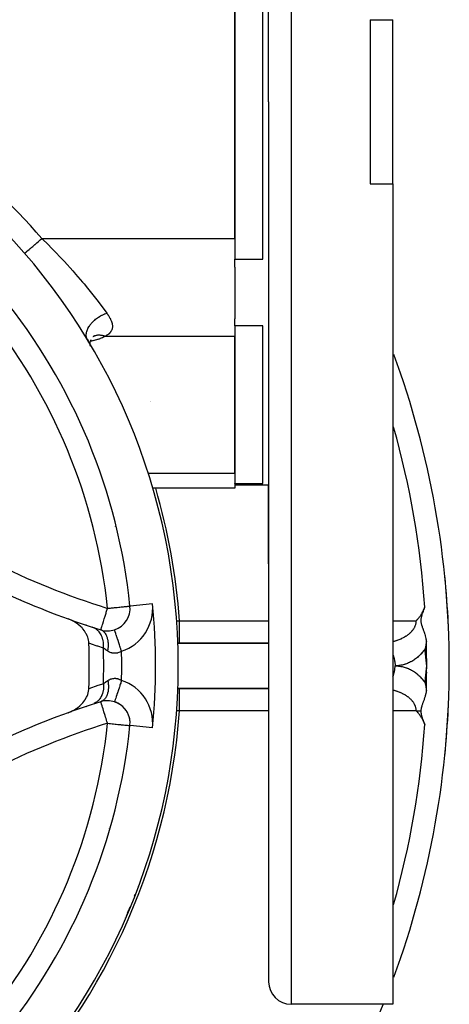
# Model space of a CAD drawing. Units: millimetres. Extents: x -296 to 518, y -315 to 315.
# Drawn here: x -174 to -136, y -55 to 32 of the extents above; entities that cross this region are included whole.
import ezdxf

# ---------------------------------------------------------------- set-up
doc = ezdxf.new("R2010")
doc.units = ezdxf.units.MM
doc.linetypes.add('DASHED', pattern=[9.652, 8.128, -1.524])
doc.layers.add('nevidi', color=4, linetype='DASHED')

msp = doc.modelspace()

# ---------------------------------------------------------------- linework, layer by layer
at = {"color": 2}
for p, q in [((-152, 25), (-152, 103)), ((-152, 25), (-152, 103)), ((-155, 38.964), (-155, 11.036)), ((-152.5, 25), (-152.5, 38.964)), ((-155, 12.876), (-155, 37.124)), ((-143, 32.273), (-141, 32.273)), ((-143, 32.273), (-143, 25)), ((-141, 25), (-141, 32.273)), ((-152.5, 11.036), (-152.5, 25)), ((-152, 25), (-152, -53)), ((-152, 25), (-152, -53)), ((-143, 25), (-143, 17.727)), ((-141, 17.727), (-141, 25)), ((-143, 17.727), (-141, 17.727)), ((-141, 17.727), (-141, -55)), ((-155, 10.339), (-155, 11.036)), ((-155, 11.036), (-152.5, 11.036)), ((-155, 10.339), (-155, 5.754)), ((-155, 5.135), (-155, 5.754)), ((-152.5, 5.135), (-155, 5.135)), ((-155, 5.135), (-155, -8.829)), ((-152.5, -8.829), (-152.5, 5.135)), ((-168.064, 3.963), (-167.981, 3.811)), ((-168.027, 3.897), (-167.953, 3.764)), ((-167.948, 3.772), (-167.918, 3.706)), ((-167.916, 3.7), (-167.857, 3.572)), ((-167.915, 3.698), (-167.827, 3.508)), ((-167.872, 3.624), (-167.847, 3.552)), ((-167.859, 3.647), (-167.844, 3.581)), ((-167.845, 3.547), (-167.798, 3.409)), ((-167.843, 3.577), (-167.82, 3.472)), ((-167.832, 3.613), (-167.826, 3.551)), ((-167.828, 3.541), (-167.829, 3.537)), ((-167.826, 3.548), (-167.818, 3.467)), ((-167.821, 3.539), (-167.822, 3.508)), ((-167.822, 3.5), (-167.822, 3.497)), ((-167.816, 3.679), (-167.821, 3.542)), ((-167.739, 3.898), (-167.799, 3.711)), ((-167.748, 3.871), (-167.799, 3.71)), ((-167.593, 4.144), (-167.595, 4.143)), ((-167.556, 4.163), (-167.558, 4.162)), ((-167.41, 4.259), (-167.544, 4.156)), ((-155, -7.909), (-155, 4.215)), ((-167.824, 3.439), (-167.825, 3.417)), ((-167.823, 3.473), (-167.824, 3.445)), ((-167.817, 3.46), (-167.797, 3.369)), ((-167.815, 3.439), (-167.811, 3.393)), ((-167.794, 3.398), (-167.777, 3.35)), ((-162.499, -1.579), (-162.498, -1.578)), ((-162.447, -1.571), (-162.445, -1.571)), ((-166.465, -9.249), (-166.468, -9.249)), ((-155, -9.249), (-162.272, -9.249)), ((-155, -8.862), (-155, -8.829)), ((-155, -8.829), (-152.5, -8.829)), ((-155, -8.862), (-155, -9.249)), ((-152, -9), (-155, -9)), ((-152, -15.962), (-152, -9)), ((-152, -9), (-152, -15.962)), ((-136.4, -17.013), (-136.401, -17.013)), ((-164.273, -19.703), (-164.27, -19.703)), ((-164.268, -19.703), (-164.27, -19.703)), ((-160.046, -23), (-160.082, -23)), ((-160.082, -23.002), (-160.046, -23.002)), ((-160.043, -23.002), (-152, -23.002)), ((-159.89, -23), (-160.041, -23)), ((-152, -23), (-159.89, -23)), ((-157.031, -23.002), (-157.031, -23)), ((-138.038, -25.543), (-138, -25)), ((-138.026, -25.546), (-138, -25)), ((-138.014, -25.549), (-138, -25)), ((-160.098, -26.998), (-160.1, -26.998)), ((-160.1, -27), (-160.098, -27)), ((-152, -26.998), (-160.067, -26.998)), ((-160.067, -27), (-159.89, -27)), ((-159.89, -27), (-152, -27)), ((-157.034, -27.002), (-157.034, -27)), ((-157.031, -27), (-157.031, -26.998)), ((-165.638, -28.19), (-165.638, -28.192)), ((-169.382, -29.025), (-169.381, -29.027)), ((-164.483, -46.901), (-164.375, -46.685)), ((-164.482, -46.9), (-164.376, -46.686)), ((-164.445, -46.829), (-164.375, -46.685)), ((-164.217, -46.318), (-164.263, -46.43)), ((-164.728, -47.328), (-164.727, -47.325)), ((-141, -55), (-150, -55))]:
    msp.add_line(p, q, dxfattribs=at)
for points in [[(-167.756, 3.404), (-167.762, 3.417), (-167.79, 3.469), (-167.796, 3.482), (-167.824, 3.534), (-167.831, 3.547), (-167.86, 3.6), (-167.867, 3.613), (-167.897, 3.666), (-167.905, 3.679), (-167.92, 3.706), (-167.935, 3.733)], [(-138.925, -21), (-138.916, -20.991), (-138.905, -20.98), (-138.875, -20.948), (-138.847, -20.919), (-138.834, -20.905), (-138.803, -20.871), (-138.793, -20.86), (-138.788, -20.855), (-138.753, -20.813), (-138.73, -20.787), (-138.713, -20.766), (-138.676, -20.72), (-138.673, -20.717), (-138.672, -20.715), (-138.634, -20.666), (-138.614, -20.639), (-138.596, -20.614), (-138.56, -20.563), (-138.558, -20.56), (-138.556, -20.558), (-138.52, -20.504), (-138.499, -20.472), (-138.483, -20.447), (-138.454, -20.399), (-138.447, -20.387), (-138.443, -20.381), (-138.411, -20.326), (-138.388, -20.284), (-138.377, -20.263), (-138.357, -20.225), (-138.343, -20.197), (-138.335, -20.181), (-138.31, -20.13), (-138.283, -20.072), (-138.278, -20.061), (-138.269, -20.041), (-138.247, -19.989), (-138.234, -19.957), (-138.218, -19.915), (-138.192, -19.846), (-138.189, -19.839), (-138.188, -19.835), (-138.174, -19.795)], [(-138.174, -19.795), (-138.188, -19.835), (-138.189, -19.839), (-138.192, -19.847), (-138.217, -19.915), (-138.231, -19.956), (-138.244, -19.99), (-138.266, -20.049), (-138.271, -20.062), (-138.274, -20.069), (-138.298, -20.132), (-138.307, -20.155), (-138.314, -20.174), (-138.325, -20.2), (-138.346, -20.256), (-138.35, -20.267), (-138.352, -20.272), (-138.375, -20.333), (-138.387, -20.365), (-138.398, -20.398), (-138.417, -20.452), (-138.42, -20.461), (-138.429, -20.489), (-138.439, -20.524), (-138.442, -20.535), (-138.457, -20.587), (-138.465, -20.614), (-138.474, -20.649), (-138.484, -20.69), (-138.488, -20.711), (-138.498, -20.764), (-138.499, -20.774), (-138.507, -20.835), (-138.507, -20.838), (-138.51, -20.875), (-138.512, -20.904), (-138.512, -20.906), (-138.514, -20.972), (-138.514, -20.976), (-138.512, -21.042), (-138.512, -21.046), (-138.507, -21.1), (-138.506, -21.116), (-138.505, -21.117), (-138.495, -21.187), (-138.493, -21.198), (-138.481, -21.26), (-138.475, -21.286), (-138.464, -21.335), (-138.45, -21.385), (-138.442, -21.413), (-138.42, -21.482), (-138.417, -21.494), (-138.415, -21.499), (-138.388, -21.579), (-138.368, -21.634), (-138.356, -21.669), (-138.338, -21.719), (-138.321, -21.764), (-138.308, -21.801), (-138.284, -21.865), (-138.26, -21.933), (-138.246, -21.972), (-138.23, -22.017), (-138.211, -22.072), (-138.207, -22.086), (-138.188, -22.143), (-138.168, -22.207), (-138.139, -22.305), (-138.13, -22.336), (-138.125, -22.356), (-138.095, -22.473), (-138.072, -22.577), (-138.064, -22.617), (-138.049, -22.694), (-138.037, -22.768), (-138.032, -22.807), (-138.031, -22.814)], [(-167.917, -22.979), (-167.929, -22.837), (-167.945, -22.737), (-167.978, -22.59), (-168.015, -22.469), (-168.059, -22.351), (-168.126, -22.205), (-168.17, -22.121), (-168.276, -21.95), (-168.308, -21.904), (-168.461, -21.709), (-168.47, -21.699), (-168.517, -21.646), (-168.652, -21.51), (-168.678, -21.486), (-168.853, -21.337), (-168.924, -21.283), (-169.07, -21.182), (-169.194, -21.104), (-169.3, -21.045), (-169.483, -20.953), (-169.541, -20.927), (-169.753, -20.842)], [(-166.856, -21.816), (-166.848, -21.817), (-166.846, -21.816)], [(-165.638, -21.81), (-165.638, -21.808), (-165.638, -21.808)], [(-138.031, -22.814), (-138.041, -22.902), (-138.048, -22.951), (-138.054, -22.994), (-138.059, -23.029), (-138.066, -23.081), (-138.077, -23.149), (-138.079, -23.159), (-138.079, -23.161), (-138.082, -23.177), (-138.101, -23.285), (-138.103, -23.293), (-138.105, -23.304), (-138.116, -23.362), (-138.118, -23.371), (-138.129, -23.429), (-138.13, -23.43), (-138.132, -23.443), (-138.144, -23.495)], [(-138, -25), (-138, -24.98), (-138.002, -24.448), (-138.002, -24.429), (-138.004, -24.199), (-138.008, -23.897), (-138.008, -23.877), (-138.018, -23.344), (-138.018, -23.325), (-138.031, -22.814)], [(-138.031, -27.186), (-138.031, -27.184), (-138.018, -26.656), (-138.017, -26.633), (-138.008, -26.103), (-138.007, -26.08), (-138.004, -25.801), (-138.002, -25.552)], [(-169.753, -29.158), (-169.483, -29.047), (-169.394, -29.004), (-169.194, -28.895), (-169.036, -28.796), (-168.924, -28.716), (-168.718, -28.55), (-168.678, -28.514), (-168.515, -28.351), (-168.46, -28.29), (-168.449, -28.276), (-168.275, -28.048), (-168.233, -27.984), (-168.126, -27.793), (-168.074, -27.682), (-168.015, -27.529), (-167.971, -27.381), (-167.945, -27.261), (-167.921, -27.086), (-167.917, -27.021)], [(-138.144, -26.505), (-138.141, -26.519), (-138.123, -26.602), (-138.119, -26.62), (-138.119, -26.622), (-138.118, -26.629), (-138.112, -26.655), (-138.104, -26.7), (-138.091, -26.769), (-138.088, -26.788), (-138.086, -26.797), (-138.082, -26.824), (-138.081, -26.827), (-138.07, -26.894), (-138.067, -26.918), (-138.061, -26.954), (-138.056, -26.988), (-138.048, -27.044), (-138.043, -27.082), (-138.033, -27.167), (-138.032, -27.175), (-138.031, -27.186)], [(-138.031, -27.186), (-138.032, -27.193), (-138.043, -27.267), (-138.051, -27.314), (-138.059, -27.357), (-138.072, -27.423), (-138.076, -27.445), (-138.08, -27.46), (-138.096, -27.531), (-138.113, -27.598), (-138.117, -27.615), (-138.125, -27.642), (-138.14, -27.696), (-138.149, -27.728), (-138.163, -27.776), (-138.186, -27.851), (-138.187, -27.853), (-138.188, -27.856), (-138.211, -27.927), (-138.212, -27.928), (-138.225, -27.967), (-138.237, -28.001), (-138.259, -28.066), (-138.262, -28.073), (-138.263, -28.076), (-138.287, -28.143), (-138.3, -28.179), (-138.312, -28.211), (-138.336, -28.276), (-138.337, -28.277), (-138.338, -28.28), (-138.36, -28.342), (-138.369, -28.367), (-138.383, -28.406), (-138.399, -28.454), (-138.404, -28.469), (-138.42, -28.518), (-138.425, -28.532), (-138.426, -28.536), (-138.443, -28.593), (-138.449, -28.614), (-138.46, -28.655), (-138.47, -28.69), (-138.476, -28.716), (-138.486, -28.763), (-138.489, -28.778), (-138.499, -28.834), (-138.5, -28.84), (-138.507, -28.902), (-138.507, -28.904), (-138.507, -28.904), (-138.513, -28.969), (-138.513, -28.973), (-138.514, -29)], [(-138.174, -30.205), (-138.231, -30.05), (-138.28, -29.935), (-138.3, -29.891), (-138.327, -29.834), (-138.373, -29.743), (-138.412, -29.673), (-138.45, -29.607), (-138.493, -29.538), (-138.529, -29.483), (-138.564, -29.43), (-138.609, -29.368), (-138.651, -29.312), (-138.69, -29.262), (-138.737, -29.205), (-138.771, -29.165), (-138.797, -29.136), (-138.852, -29.075), (-138.925, -29)], [(-138.514, -29), (-138.513, -29.086), (-138.513, -29.087), (-138.513, -29.094), (-138.505, -29.185), (-138.504, -29.193), (-138.488, -29.287), (-138.483, -29.313), (-138.464, -29.392), (-138.447, -29.454), (-138.432, -29.504), (-138.394, -29.615), (-138.391, -29.624), (-138.389, -29.629), (-138.343, -29.753), (-138.307, -29.846), (-138.3, -29.866), (-138.288, -29.895), (-138.277, -29.926), (-138.229, -30.051), (-138.174, -30.205)], [(-136.4, -32.987), (-136.4, -32.987), (-136.401, -32.987)], [(-164.263, -46.43), (-164.317, -46.56), (-164.371, -46.685), (-164.402, -46.754)]]:
    msp.add_lwpolyline(points, dxfattribs=at)
for centre, radius, start, end in [((-216, -25), 56, 270, 90), ((-216, -25), 52, 5.84626, 39.15374), ((-216, -25), 80, 0, 20.17963), ((-169.806, -5.866), 6, 308.41541, 308.44071), ((-216, -25), 80, 2.66004, 5.73007), ((-145.996, 45.004), 70, 243.28338, 250.16085), ((-166.26, -19.907), 2, 288.11516, 5.84626), ((-166.26, -19.907), 2, 3.5345, 5.84626), ((-145.996, 45.004), 70, 250.16085, 252.01796), ((-216, -25), 48, 4.32586, 4.38726), ((-145.996, 45.004), 70, 252.01796, 252.66281), ((-166.26, -19.907), 2, 252.66281, 288.11516), ((-216, -25), 48.125, 357.5937, 2.4063), ((-216, -25), 80, 180, 337.96075), ((-216, -25), 80, 339.82037, 0), ((-145.996, -95.004), 70, 107.98204, 109.83915), ((-216, -25), 48, 355.6421, 355.69772), ((-145.996, -95.004), 70, 107.33719, 107.98204), ((-166.26, -30.093), 2, 71.88484, 107.2636), ((-166.26, -30.093), 2, 354.15374, 71.8849), ((-166.26, -30.093), 2, 69.57385, 71.88484), ((-166.26, -30.093), 2, 62.26269, 68.33718), ((-166.26, -30.093), 2, 54.95165, 61.00168), ((-166.26, -30.093), 2, 47.64054, 53.66637), ((-166.26, -30.093), 2, 40.33023, 46.33455), ((-216, -25), 80, 354.26993, 357.33996), ((-145.996, -95.004), 70, 109.83915, 116.71662), ((-166.26, -30.093), 2, 33.02028, 39.00272), ((-166.26, -30.093), 2, 25.70723, 31.66663), ((-166.26, -30.093), 2, 18.39691, 24.33191), ((-166.26, -30.093), 2, 11.0866, 17.00008), ((-216, -25), 52, 320.84626, 354.15374), ((-166.26, -30.093), 2, 3.77629, 9.66826), ((-169.806, -44.134), 6, 51.53716, 51.56246), ((-169.806, -44.134), 6, 332.44846, 334.83936), ((-169.806, -44.134), 6, 333.77695, 337.5), ((-169.806, -44.134), 6, 337.5, 338.3519), ((-169.806, -44.134), 6, 263.43715, 263.46245), ((-150, -53), 2, 180, 270)]:
    msp.add_arc(centre, radius, start, end, dxfattribs=at)
at = {"layer": 'nevidi', "color": 7, "linetype": 'Continuous'}
for p, q in [((-150, 105), (-150, 25)), ((-150, 25), (-150, -55)), ((-172.075, 12.876), (-155, 12.876)), ((-172.601, 3.638), (-172.604, 3.638)), ((-167.512, 4.189), (-167.509, 4.19)), ((-166.468, 4.215), (-155, 4.215)), ((-166.95, -7.909), (-166.947, -7.909)), ((-162.683, -7.909), (-155, -7.909)), ((-173.944, -19.118), (-173.944, -19.116)), ((-172.914, -19.586), (-172.914, -19.584)), ((-172.45, -19.794), (-172.451, -19.795)), ((-162.281, -19.5), (-164.268, -19.703)), ((-159.89, -21), (-152, -21)), ((-159.89, -23), (-159.89, -21)), ((-141, -21), (-138.925, -21)), ((-166.096, -21.9), (-166.096, -21.896)), ((-160.046, -22.991), (-160.083, -22.989)), ((-160.1, -27.012), (-160.099, -27.012)), ((-160.067, -27.009), (-159.89, -27)), ((-159.89, -29), (-159.89, -27)), ((-160.156, -28.981), (-160.179, -28.979)), ((-152, -29), (-159.89, -29)), ((-138.925, -29), (-141, -29)), ((-162.281, -30.5), (-164.268, -30.297)), ((-170.18, -45.006), (-170.207, -45.065)), ((-167.958, -44.899), (-167.956, -44.9)), ((-163.843, -45.264), (-163.898, -45.438)), ((-163.645, -44.55), (-163.647, -44.557)), ((-164.55, -47.074), (-164.611, -47.2)), ((-164.268, -46.428), (-164.263, -46.43))]:
    msp.add_line(p, q, dxfattribs=at)
for points in [[(-173.589, 11.57), (-173.586, 11.573), (-173.584, 11.574), (-173.583, 11.575), (-173.562, 11.593), (-173.56, 11.595), (-173.558, 11.597), (-173.524, 11.626), (-173.52, 11.629), (-173.503, 11.644), (-173.468, 11.674), (-173.463, 11.678), (-173.423, 11.713), (-173.397, 11.736), (-173.391, 11.741), (-173.318, 11.803), (-173.31, 11.81), (-173.303, 11.816), (-173.21, 11.897), (-173.201, 11.904), (-173.191, 11.913), (-173.096, 11.995), (-173.087, 12.003), (-173.044, 12.04), (-172.971, 12.103), (-172.961, 12.112), (-172.88, 12.181), (-172.835, 12.22), (-172.824, 12.229), (-172.701, 12.336), (-172.691, 12.344), (-172.68, 12.354), (-172.539, 12.475), (-172.528, 12.485), (-172.511, 12.5), (-172.383, 12.61), (-172.371, 12.62), (-172.313, 12.67), (-172.223, 12.748), (-172.21, 12.759), (-172.11, 12.845), (-172.075, 12.876)], [(-172.075, 12.876), (-171.988, 12.792), (-171.58, 12.391), (-171.166, 11.976), (-171.011, 11.818), (-170.271, 11.044), (-170.225, 10.995), (-170.077, 10.836), (-169.327, 10.007), (-169.187, 9.848), (-169.084, 9.73), (-168.472, 9.015), (-168.339, 8.856), (-168.025, 8.475), (-167.672, 8.036), (-167.549, 7.882), (-167.097, 7.3), (-166.94, 7.094), (-166.828, 6.946), (-166.324, 6.261)], [(-168.061, 3.948), (-168.085, 4.001), (-168.095, 4.025), (-168.099, 4.036), (-168.11, 4.071), (-168.125, 4.128), (-168.136, 4.182), (-168.138, 4.194), (-168.139, 4.204), (-168.145, 4.265), (-168.146, 4.345), (-168.146, 4.351), (-168.146, 4.364), (-168.143, 4.41), (-168.132, 4.494), (-168.125, 4.53), (-168.122, 4.544), (-168.119, 4.561), (-168.096, 4.647), (-168.073, 4.716), (-168.068, 4.731), (-168.039, 4.805), (-168.007, 4.875), (-167.992, 4.906), (-167.984, 4.921), (-167.962, 4.963), (-167.921, 5.034), (-167.882, 5.097), (-167.872, 5.111), (-167.865, 5.122), (-167.817, 5.192), (-167.75, 5.278), (-167.745, 5.285), (-167.734, 5.299), (-167.694, 5.346), (-167.618, 5.431), (-167.584, 5.467), (-167.571, 5.48), (-167.555, 5.496), (-167.471, 5.577), (-167.402, 5.64), (-167.387, 5.652), (-167.31, 5.717), (-167.236, 5.775), (-167.201, 5.801), (-167.185, 5.812), (-167.138, 5.846), (-167.059, 5.9), (-166.985, 5.947), (-166.968, 5.957), (-166.956, 5.965), (-166.873, 6.014), (-166.766, 6.072), (-166.758, 6.076), (-166.741, 6.085), (-166.68, 6.115), (-166.571, 6.165), (-166.524, 6.186), (-166.506, 6.193), (-166.484, 6.202), (-166.373, 6.244), (-166.324, 6.261)], [(-166.324, 6.261), (-166.301, 6.229), (-166.3, 6.228), (-166.292, 6.217), (-166.26, 6.17), (-166.252, 6.159), (-166.22, 6.112), (-166.213, 6.1), (-166.182, 6.053), (-166.175, 6.042), (-166.145, 5.995), (-166.138, 5.984), (-166.11, 5.937), (-166.104, 5.926), (-166.077, 5.879), (-166.071, 5.868), (-166.046, 5.822), (-166.04, 5.811), (-166.016, 5.764), (-166.01, 5.753), (-165.988, 5.707), (-165.983, 5.696), (-165.962, 5.65), (-165.957, 5.639), (-165.937, 5.593), (-165.933, 5.582), (-165.915, 5.536), (-165.911, 5.525), (-165.895, 5.479), (-165.892, 5.468), (-165.878, 5.422), (-165.875, 5.411), (-165.862, 5.366), (-165.86, 5.355), (-165.85, 5.31), (-165.847, 5.299), (-165.843, 5.278), (-165.839, 5.254), (-165.838, 5.243), (-165.832, 5.199), (-165.831, 5.189), (-165.827, 5.145), (-165.826, 5.134), (-165.825, 5.091), (-165.825, 5.08), (-165.826, 5.037), (-165.827, 5.027), (-165.83, 4.985), (-165.832, 4.975), (-165.838, 4.933), (-165.84, 4.923), (-165.849, 4.881), (-165.851, 4.871), (-165.863, 4.83), (-165.866, 4.82), (-165.88, 4.78), (-165.884, 4.77), (-165.901, 4.731), (-165.906, 4.721), (-165.926, 4.683), (-165.931, 4.674), (-165.954, 4.636), (-165.96, 4.627), (-165.986, 4.591), (-165.992, 4.582), (-166.021, 4.546), (-166.028, 4.538), (-166.06, 4.503), (-166.068, 4.495), (-166.095, 4.468), (-166.102, 4.461), (-166.111, 4.453), (-166.149, 4.42), (-166.158, 4.412), (-166.198, 4.38), (-166.209, 4.372), (-166.252, 4.341), (-166.263, 4.334), (-166.308, 4.304), (-166.32, 4.297), (-166.368, 4.268), (-166.381, 4.261), (-166.432, 4.234), (-166.444, 4.227), (-166.468, 4.215)], [(-167.935, 3.733), (-167.943, 3.746), (-167.974, 3.8), (-167.982, 3.813), (-168.014, 3.868), (-168.022, 3.881), (-168.037, 3.906)], [(-167.938, 3.732), (-167.958, 3.728), (-168.006, 3.721)], [(-166.468, 4.215), (-166.532, 4.179), (-166.549, 4.17), (-166.621, 4.132), (-166.638, 4.123), (-166.713, 4.087), (-166.732, 4.078), (-166.809, 4.044), (-166.828, 4.036), (-166.909, 4.003), (-166.928, 3.995), (-167.012, 3.964), (-167.032, 3.957), (-167.118, 3.927), (-167.139, 3.92), (-167.227, 3.893), (-167.249, 3.886), (-167.34, 3.86), (-167.362, 3.854), (-167.455, 3.83), (-167.478, 3.824), (-167.572, 3.802), (-167.595, 3.797), (-167.691, 3.776), (-167.714, 3.772), (-167.784, 3.758)], [(-167.468, 4.214), (-167.446, 4.227), (-167.4, 4.249), (-167.359, 4.267), (-167.287, 4.292), (-167.236, 4.305), (-167.191, 4.315), (-167.113, 4.326), (-167.059, 4.33), (-167.011, 4.331), (-166.929, 4.329), (-166.872, 4.324), (-166.822, 4.317), (-166.737, 4.302), (-166.678, 4.287), (-166.627, 4.273), (-166.54, 4.244), (-166.481, 4.221), (-166.468, 4.215)], [(-166.846, -21.816), (-166.843, -21.814), (-166.839, -21.806), (-166.837, -21.793), (-166.836, -21.786), (-166.835, -21.771), (-166.832, -21.744), (-166.831, -21.737), (-166.828, -21.722), (-166.819, -21.684), (-166.802, -21.626), (-166.8, -21.621), (-166.793, -21.599), (-166.759, -21.5), (-166.747, -21.466), (-166.744, -21.457), (-166.706, -21.345), (-166.686, -21.283), (-166.657, -21.188), (-166.65, -21.163), (-166.624, -21.074), (-166.589, -20.96), (-166.554, -20.844), (-166.52, -20.737), (-166.501, -20.677), (-166.476, -20.597), (-166.445, -20.499), (-166.394, -20.337), (-166.367, -20.251), (-166.311, -20.07), (-166.288, -19.997), (-166.26, -19.907)], [(-166.26, -19.907), (-166.167, -19.897), (-165.999, -19.88), (-165.901, -19.87), (-165.743, -19.854), (-165.643, -19.844), (-165.495, -19.829), (-165.395, -19.818), (-165.261, -19.805), (-165.207, -19.799), (-165.163, -19.795), (-165.045, -19.783), (-164.951, -19.773), (-164.85, -19.763), (-164.762, -19.754), (-164.679, -19.745), (-164.6, -19.737), (-164.535, -19.73), (-164.468, -19.724), (-164.421, -19.719), (-164.369, -19.713), (-164.338, -19.71), (-164.303, -19.707), (-164.287, -19.705), (-164.273, -19.703)], [(-166.625, -23.429), (-166.614, -23.221), (-166.614, -23.211), (-166.614, -23.205), (-166.614, -23.195), (-166.623, -22.989), (-166.624, -22.979), (-166.627, -22.951), (-166.628, -22.941), (-166.655, -22.764), (-166.657, -22.755), (-166.668, -22.706), (-166.67, -22.697), (-166.71, -22.55), (-166.713, -22.541), (-166.736, -22.475), (-166.739, -22.466), (-166.787, -22.349), (-166.791, -22.341), (-166.83, -22.261), (-166.834, -22.253), (-166.885, -22.164), (-166.89, -22.157), (-166.949, -22.069), (-166.954, -22.062), (-167.003, -21.999), (-167.008, -21.992), (-167.09, -21.901), (-167.096, -21.895), (-167.138, -21.855), (-167.144, -21.849), (-167.251, -21.761), (-167.257, -21.756), (-167.288, -21.734), (-167.295, -21.73), (-167.429, -21.651), (-167.436, -21.647), (-167.453, -21.639), (-167.46, -21.636), (-167.607, -21.577)], [(-166.235, -23.693), (-166.234, -23.689), (-166.206, -23.514), (-166.203, -23.486), (-166.202, -23.48), (-166.202, -23.476), (-166.187, -23.307), (-166.185, -23.274), (-166.184, -23.243), (-166.183, -23.233), (-166.182, -23.105), (-166.182, -23.073), (-166.185, -23.008), (-166.185, -22.998), (-166.192, -22.911), (-166.195, -22.88), (-166.207, -22.785), (-166.208, -22.775), (-166.216, -22.726), (-166.222, -22.697), (-166.249, -22.576), (-166.251, -22.568), (-166.255, -22.552), (-166.263, -22.525), (-166.308, -22.393), (-166.311, -22.386), (-166.314, -22.379), (-166.318, -22.368), (-166.374, -22.248), (-166.386, -22.226), (-166.391, -22.219), (-166.395, -22.212), (-166.453, -22.121), (-166.467, -22.102), (-166.488, -22.075), (-166.493, -22.069), (-166.543, -22.013), (-166.559, -21.997), (-166.601, -21.959), (-166.606, -21.954), (-166.644, -21.924), (-166.661, -21.912), (-166.728, -21.871), (-166.734, -21.868), (-166.755, -21.857), (-166.773, -21.848), (-166.856, -21.816)], [(-165.016, -23.709), (-165.046, -23.619), (-165.071, -23.542), (-165.082, -23.507), (-165.128, -23.366), (-165.147, -23.31), (-165.158, -23.276), (-165.209, -23.119), (-165.221, -23.084), (-165.231, -23.051), (-165.287, -22.882), (-165.292, -22.867), (-165.302, -22.837), (-165.358, -22.664), (-165.359, -22.661), (-165.368, -22.635), (-165.42, -22.476), (-165.426, -22.458), (-165.428, -22.45), (-165.475, -22.307), (-165.482, -22.284), (-165.485, -22.277), (-165.523, -22.16), (-165.53, -22.14), (-165.535, -22.123), (-165.564, -22.036), (-165.569, -22.02), (-165.576, -21.997), (-165.596, -21.937), (-165.6, -21.925), (-165.608, -21.902), (-165.619, -21.866), (-165.622, -21.858), (-165.628, -21.839), (-165.633, -21.823), (-165.635, -21.819), (-165.638, -21.81)], [(-160.17, -21.02), (-159.985, -21.007), (-159.985, -21.007), (-159.89, -21)], [(-141, -22.842), (-140.992, -22.84), (-140.965, -22.833), (-140.953, -22.83), (-140.875, -22.809), (-140.863, -22.806), (-140.786, -22.783), (-140.774, -22.78), (-140.698, -22.756), (-140.687, -22.753), (-140.612, -22.728), (-140.601, -22.724), (-140.585, -22.718), (-140.527, -22.698), (-140.516, -22.694), (-140.444, -22.666), (-140.433, -22.662), (-140.362, -22.633), (-140.352, -22.629), (-140.282, -22.599), (-140.272, -22.594), (-140.21, -22.566), (-140.204, -22.563), (-140.194, -22.558), (-140.127, -22.526), (-140.117, -22.521), (-140.052, -22.488), (-140.043, -22.483), (-139.98, -22.448), (-139.97, -22.443), (-139.909, -22.407), (-139.9, -22.402), (-139.873, -22.385), (-139.84, -22.365), (-139.832, -22.36), (-139.774, -22.322), (-139.765, -22.316), (-139.709, -22.278), (-139.701, -22.272), (-139.647, -22.232), (-139.639, -22.226), (-139.587, -22.186), (-139.58, -22.18), (-139.579, -22.18), (-139.53, -22.139), (-139.522, -22.132), (-139.474, -22.09), (-139.467, -22.084), (-139.422, -22.041), (-139.415, -22.034), (-139.371, -21.991), (-139.365, -21.984), (-139.336, -21.953), (-139.324, -21.94), (-139.317, -21.933), (-139.278, -21.888), (-139.273, -21.881), (-139.236, -21.835), (-139.23, -21.828), (-139.196, -21.782), (-139.19, -21.775), (-139.158, -21.728), (-139.153, -21.721), (-139.146, -21.709), (-139.123, -21.674), (-139.119, -21.666), (-139.091, -21.618), (-139.087, -21.611), (-139.062, -21.563), (-139.059, -21.555), (-139.036, -21.506), (-139.032, -21.499), (-139.013, -21.453), (-139.012, -21.45), (-139.009, -21.442), (-138.991, -21.393), (-138.989, -21.385), (-138.973, -21.335), (-138.971, -21.328), (-138.958, -21.278), (-138.956, -21.27), (-138.945, -21.22), (-138.944, -21.212), (-138.94, -21.188), (-138.936, -21.162), (-138.935, -21.154), (-138.929, -21.104), (-138.929, -21.096), (-138.926, -21.046), (-138.925, -21.038), (-138.925, -21)], [(-166.625, -23.429), (-167.111, -23.263), (-167.166, -23.244), (-167.675, -23.066), (-167.73, -23.046), (-167.917, -22.979)], [(-166.235, -23.693), (-166.327, -23.632), (-166.34, -23.624), (-166.367, -23.605), (-166.431, -23.562), (-166.443, -23.554), (-166.528, -23.496), (-166.539, -23.488), (-166.561, -23.473), (-166.618, -23.433), (-166.625, -23.429)], [(-159.89, -23), (-159.893, -23), (-160.041, -22.991)], [(-138.144, -23.495), (-138.169, -23.532), (-138.177, -23.544), (-138.233, -23.622), (-138.241, -23.633), (-138.299, -23.709), (-138.308, -23.719), (-138.367, -23.793), (-138.376, -23.804), (-138.438, -23.876), (-138.446, -23.886), (-138.51, -23.955), (-138.519, -23.965), (-138.584, -24.033), (-138.593, -24.042), (-138.66, -24.107), (-138.67, -24.116), (-138.738, -24.179), (-138.748, -24.188), (-138.817, -24.249), (-138.828, -24.257), (-138.899, -24.315), (-138.909, -24.323), (-138.981, -24.379), (-138.992, -24.387), (-139.066, -24.44), (-139.077, -24.447), (-139.152, -24.498), (-139.163, -24.505), (-139.239, -24.553), (-139.25, -24.56), (-139.328, -24.605), (-139.339, -24.611), (-139.418, -24.654), (-139.429, -24.66), (-139.509, -24.7), (-139.52, -24.705), (-139.601, -24.743), (-139.613, -24.748), (-139.694, -24.782), (-139.706, -24.787), (-139.788, -24.818), (-139.8, -24.823), (-139.883, -24.852), (-139.895, -24.856), (-139.979, -24.881), (-139.991, -24.885), (-140.076, -24.908), (-140.088, -24.911), (-140.173, -24.931), (-140.185, -24.934), (-140.27, -24.951), (-140.283, -24.953), (-140.368, -24.967), (-140.381, -24.969), (-140.467, -24.981), (-140.479, -24.982), (-140.565, -24.99), (-140.578, -24.991), (-140.664, -24.997), (-140.677, -24.997), (-140.763, -25), (-140.776, -25), (-140.801, -25)], [(-138, -25), (-138.019, -24.797), (-138.05, -24.459), (-138.07, -24.255), (-138.102, -23.919), (-138.122, -23.714), (-138.144, -23.495)], [(-165.016, -23.709), (-165.078, -23.745), (-165.09, -23.752), (-165.116, -23.766), (-165.164, -23.79), (-165.176, -23.796), (-165.251, -23.826), (-165.263, -23.831), (-165.338, -23.855), (-165.351, -23.858), (-165.387, -23.867), (-165.426, -23.876), (-165.438, -23.878), (-165.514, -23.888), (-165.526, -23.89), (-165.601, -23.893), (-165.613, -23.893), (-165.653, -23.893), (-165.686, -23.891), (-165.698, -23.89), (-165.77, -23.881), (-165.782, -23.879), (-165.853, -23.864), (-165.864, -23.862), (-165.908, -23.85), (-165.934, -23.841), (-165.945, -23.838), (-166.013, -23.812), (-166.024, -23.808), (-166.09, -23.777), (-166.1, -23.772), (-166.147, -23.747), (-166.164, -23.737), (-166.174, -23.731), (-166.235, -23.693)], [(-141, -24.012), (-140.976, -24.069), (-140.953, -24.131), (-140.912, -24.251), (-140.894, -24.314), (-140.876, -24.379), (-140.848, -24.505), (-140.837, -24.57), (-140.826, -24.639), (-140.811, -24.768), (-140.806, -24.835), (-140.803, -24.906), (-140.801, -25)], [(-141, -25.988), (-140.953, -25.869), (-140.944, -25.847), (-140.912, -25.749), (-140.876, -25.621), (-140.871, -25.597), (-140.849, -25.495), (-140.826, -25.361), (-140.823, -25.338), (-140.811, -25.232), (-140.803, -25.094), (-140.802, -25.071), (-140.801, -25)], [(-140.801, -25), (-140.775, -25), (-140.762, -25), (-140.677, -25.003), (-140.665, -25.003), (-140.58, -25.008), (-140.568, -25.009), (-140.483, -25.017), (-140.47, -25.019), (-140.386, -25.03), (-140.374, -25.032), (-140.289, -25.046), (-140.277, -25.048), (-140.193, -25.064), (-140.181, -25.067), (-140.098, -25.087), (-140.085, -25.09), (-140.003, -25.112), (-139.99, -25.115), (-139.908, -25.14), (-139.896, -25.144), (-139.815, -25.172), (-139.803, -25.176), (-139.722, -25.207), (-139.71, -25.212), (-139.63, -25.245), (-139.618, -25.25), (-139.539, -25.286), (-139.527, -25.291), (-139.449, -25.33), (-139.437, -25.336), (-139.36, -25.377), (-139.349, -25.383), (-139.272, -25.427), (-139.261, -25.434), (-139.186, -25.48), (-139.175, -25.487), (-139.101, -25.536), (-139.09, -25.544), (-139.017, -25.595), (-139.006, -25.603), (-138.935, -25.656), (-138.924, -25.665), (-138.854, -25.721), (-138.844, -25.729), (-138.775, -25.788), (-138.765, -25.797), (-138.698, -25.857), (-138.688, -25.867), (-138.622, -25.93), (-138.612, -25.939), (-138.548, -26.004), (-138.539, -26.014), (-138.476, -26.081), (-138.467, -26.092), (-138.406, -26.161), (-138.397, -26.172), (-138.338, -26.243), (-138.329, -26.254), (-138.272, -26.327), (-138.263, -26.338), (-138.207, -26.414), (-138.199, -26.425), (-138.145, -26.502), (-138.144, -26.505)], [(-138.144, -26.505), (-138.104, -26.103), (-138.102, -26.081), (-138.052, -25.563), (-138.05, -25.541), (-138.002, -25.024), (-138, -25)], [(-166.235, -26.307), (-166.185, -26.275), (-166.175, -26.269), (-166.147, -26.253), (-166.111, -26.234), (-166.101, -26.228), (-166.035, -26.197), (-166.024, -26.193), (-165.957, -26.167), (-165.946, -26.163), (-165.908, -26.15), (-165.877, -26.142), (-165.865, -26.139), (-165.795, -26.123), (-165.783, -26.121), (-165.71, -26.111), (-165.698, -26.11), (-165.653, -26.107), (-165.625, -26.107), (-165.613, -26.106), (-165.538, -26.109), (-165.526, -26.11), (-165.451, -26.12), (-165.439, -26.122), (-165.387, -26.133), (-165.364, -26.138), (-165.352, -26.141), (-165.277, -26.164), (-165.264, -26.169), (-165.189, -26.199), (-165.176, -26.204), (-165.116, -26.234), (-165.101, -26.242), (-165.089, -26.248), (-165.016, -26.291)], [(-167.917, -27.021), (-167.789, -26.975), (-167.728, -26.953), (-167.225, -26.776), (-167.164, -26.755), (-166.661, -26.584), (-166.625, -26.571)], [(-166.625, -26.571), (-166.614, -26.769), (-166.614, -26.779), (-166.614, -26.802), (-166.614, -26.814), (-166.623, -27.001), (-166.624, -27.011), (-166.628, -27.056), (-166.629, -27.067), (-166.654, -27.226), (-166.656, -27.235), (-166.67, -27.301), (-166.673, -27.311), (-166.708, -27.441), (-166.711, -27.45), (-166.739, -27.532), (-166.743, -27.542), (-166.784, -27.643), (-166.788, -27.651), (-166.834, -27.746), (-166.839, -27.754), (-166.881, -27.828), (-166.885, -27.836), (-166.954, -27.937), (-166.959, -27.945), (-166.998, -27.994), (-167.003, -28.001), (-167.096, -28.104), (-167.102, -28.11), (-167.132, -28.139), (-167.138, -28.145), (-167.257, -28.243), (-167.265, -28.248), (-167.282, -28.26), (-167.289, -28.265), (-167.436, -28.352), (-167.444, -28.356), (-167.445, -28.357), (-167.453, -28.361), (-167.607, -28.423)], [(-166.235, -26.307), (-166.211, -26.453), (-166.206, -26.486), (-166.202, -26.524), (-166.2, -26.535), (-166.189, -26.66), (-166.187, -26.693), (-166.183, -26.767), (-166.183, -26.777), (-166.182, -26.863), (-166.182, -26.895), (-166.185, -27.002), (-166.186, -27.012), (-166.189, -27.058), (-166.192, -27.089), (-166.208, -27.225), (-166.21, -27.234), (-166.211, -27.245), (-166.216, -27.274), (-166.248, -27.421), (-166.251, -27.433), (-166.253, -27.441), (-166.255, -27.448), (-166.299, -27.583), (-166.308, -27.608), (-166.314, -27.621), (-166.317, -27.629), (-166.363, -27.73), (-166.374, -27.752), (-166.395, -27.788), (-166.398, -27.795), (-166.44, -27.86), (-166.453, -27.879), (-166.493, -27.931), (-166.497, -27.936), (-166.528, -27.971), (-166.543, -27.987), (-166.606, -28.046), (-166.612, -28.05), (-166.627, -28.063), (-166.644, -28.076), (-166.734, -28.132), (-166.736, -28.134), (-166.74, -28.136), (-166.755, -28.143), (-166.854, -28.183), (-166.856, -28.184)], [(-166.625, -26.571), (-166.561, -26.527), (-166.55, -26.519), (-166.539, -26.512), (-166.454, -26.454), (-166.443, -26.446), (-166.367, -26.395), (-166.352, -26.385), (-166.34, -26.376), (-166.243, -26.312), (-166.235, -26.307)], [(-165.016, -26.291), (-165.018, -26.296), (-165.046, -26.381), (-165.082, -26.493), (-165.095, -26.53), (-165.128, -26.634), (-165.158, -26.724), (-165.17, -26.761), (-165.209, -26.881), (-165.231, -26.949), (-165.243, -26.984), (-165.287, -27.118), (-165.302, -27.163), (-165.313, -27.197), (-165.359, -27.339), (-165.368, -27.365), (-165.378, -27.396), (-165.426, -27.542), (-165.428, -27.55), (-165.437, -27.578), (-165.482, -27.716), (-165.485, -27.722), (-165.49, -27.74), (-165.529, -27.86), (-165.535, -27.877), (-165.536, -27.881), (-165.569, -27.98), (-165.574, -27.997), (-165.576, -28.003), (-165.6, -28.075), (-165.604, -28.087), (-165.608, -28.098), (-165.622, -28.142), (-165.625, -28.15), (-165.628, -28.161), (-165.635, -28.181), (-165.636, -28.185), (-165.638, -28.19)], [(-138.925, -29), (-138.925, -28.985), (-138.925, -28.977), (-138.927, -28.927), (-138.928, -28.92), (-138.932, -28.87), (-138.933, -28.863), (-138.94, -28.813), (-138.94, -28.812), (-138.941, -28.805), (-138.95, -28.756), (-138.952, -28.749), (-138.964, -28.699), (-138.965, -28.692), (-138.98, -28.643), (-138.982, -28.635), (-138.998, -28.586), (-139.001, -28.579), (-139.013, -28.547), (-139.02, -28.53), (-139.023, -28.523), (-139.044, -28.475), (-139.048, -28.468), (-139.071, -28.42), (-139.075, -28.413), (-139.101, -28.365), (-139.105, -28.358), (-139.133, -28.311), (-139.137, -28.304), (-139.146, -28.291), (-139.168, -28.258), (-139.173, -28.251), (-139.205, -28.205), (-139.21, -28.198), (-139.245, -28.152), (-139.251, -28.146), (-139.288, -28.101), (-139.294, -28.094), (-139.333, -28.05), (-139.336, -28.047), (-139.339, -28.043), (-139.381, -28), (-139.387, -27.993), (-139.431, -27.951), (-139.437, -27.944), (-139.483, -27.902), (-139.49, -27.896), (-139.537, -27.855), (-139.545, -27.849), (-139.58, -27.82), (-139.594, -27.808), (-139.602, -27.802), (-139.654, -27.763), (-139.661, -27.757), (-139.715, -27.718), (-139.723, -27.712), (-139.778, -27.675), (-139.787, -27.669), (-139.844, -27.632), (-139.853, -27.627), (-139.873, -27.615), (-139.912, -27.591), (-139.921, -27.586), (-139.981, -27.551), (-139.991, -27.546), (-140.053, -27.512), (-140.062, -27.507), (-140.127, -27.474), (-140.136, -27.47), (-140.202, -27.438), (-140.21, -27.434), (-140.212, -27.433), (-140.279, -27.403), (-140.289, -27.398), (-140.357, -27.369), (-140.368, -27.365), (-140.438, -27.336), (-140.448, -27.332), (-140.52, -27.305), (-140.53, -27.301), (-140.586, -27.282), (-140.603, -27.276), (-140.614, -27.272), (-140.688, -27.247), (-140.699, -27.244), (-140.774, -27.22), (-140.785, -27.217), (-140.861, -27.195), (-140.872, -27.192), (-140.95, -27.171), (-140.961, -27.168), (-140.992, -27.16), (-141, -27.158)], [(-166.26, -30.093), (-166.27, -30.061), (-166.311, -29.93), (-166.349, -29.806), (-166.394, -29.663), (-166.428, -29.556), (-166.476, -29.403), (-166.501, -29.323), (-166.503, -29.316), (-166.554, -29.156), (-166.574, -29.089), (-166.624, -28.926), (-166.637, -28.881), (-166.657, -28.812), (-166.686, -28.717), (-166.694, -28.694), (-166.744, -28.543), (-166.747, -28.534), (-166.747, -28.533), (-166.793, -28.401), (-166.793, -28.4), (-166.8, -28.379), (-166.819, -28.316), (-166.824, -28.297), (-166.831, -28.263), (-166.832, -28.256), (-166.835, -28.229), (-166.835, -28.226), (-166.837, -28.207), (-166.839, -28.194), (-166.841, -28.187), (-166.843, -28.186), (-166.848, -28.183)], [(-159.89, -29), (-159.985, -28.993), (-160.126, -28.983), (-160.145, -28.982)], [(-138.925, -29), (-138.913, -29), (-138.885, -29), (-138.796, -29), (-138.738, -29), (-138.722, -29), (-138.699, -29), (-138.65, -29), (-138.592, -29), (-138.514, -29)], [(-166.26, -30.093), (-166.103, -30.109), (-165.999, -30.12), (-165.839, -30.136), (-165.743, -30.146), (-165.582, -30.162), (-165.495, -30.171), (-165.338, -30.187), (-165.261, -30.195), (-165.206, -30.201), (-165.11, -30.211), (-165.045, -30.217), (-164.903, -30.232), (-164.85, -30.237), (-164.721, -30.251), (-164.679, -30.255), (-164.566, -30.266), (-164.535, -30.27), (-164.441, -30.279), (-164.421, -30.281), (-164.35, -30.289), (-164.338, -30.29), (-164.293, -30.294), (-164.287, -30.295), (-164.271, -30.297)], [(-164.402, -46.754), (-164.458, -46.878), (-164.46, -46.883), (-164.541, -47.055)]]:
    msp.add_lwpolyline(points, dxfattribs=at)
for centre, radius, start, end in [((-216, -25), 58, 40.77032, 52.88566), ((-216, -25), 50, 5.84626, 39.15374), ((-216, -25), 78, 3.82642, 15.74552), ((-216, -25), 56.253, 4.07762, 16.26133), ((-169.806, -5.866), 8, 302.18932, 302.2077), ((-145.996, 45.004), 68, 243.28338, 252.66281), ((-166.26, -19.907), 4, 288.11516, 5.84626), ((-216, -25), 54, 354.15374, 5.84626), ((-216, -25), 49.4, 358.1771, 1.8229), ((-216, -25), 51, 358.5492, 1.4508), ((-166.26, -30.093), 4, 354.15374, 71.88484), ((-216, -25), 50, 356.43905, 356.44566), ((-216, -25), 56.253, 274.07762, 355.92238), ((-216, -25), 50, 320.84626, 354.15374), ((-145.996, -95.004), 68, 107.33719, 116.71662), ((-216, -25), 78, 344.25448, 356.17358), ((-169.806, -44.134), 8, 57.77722, 57.7956), ((-169.806, -44.134), 8, 257.2044, 257.22278)]:
    msp.add_arc(centre, radius, start, end, dxfattribs=at)

doc.saveas('drawing.dxf')
